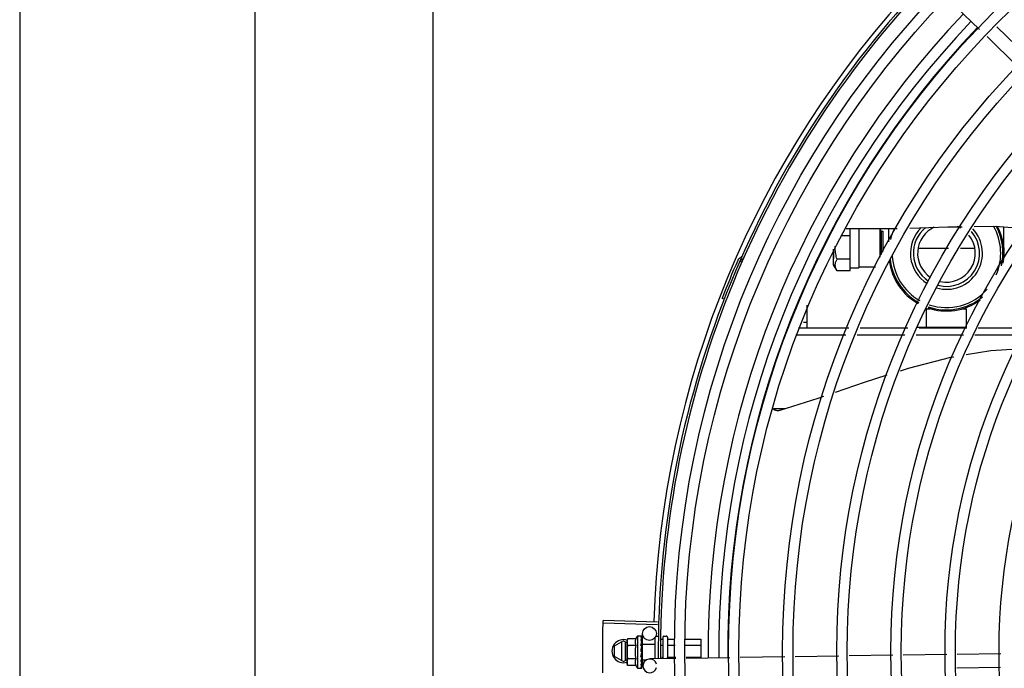
# Model space of a CAD drawing. Units: metres. Extents: x -382 to 2414, y -914 to 1646.
# Drawn here: x 170 to 171, y 249 to 249 of the extents above; entities that cross this region are included whole.
import ezdxf

# ---------------------------------------------------------------- set-up
doc = ezdxf.new("R2010")
doc.units = ezdxf.units.M
for name, color, linetype in [('-teeqpp', 252, 'Continuous'), ('AC-TUB', 3, 'Continuous'), ('EQP', 31, 'Continuous')]:
    doc.layers.add(name, color=color, linetype=linetype)

msp = doc.modelspace()

# ---------------------------------------------------------------- linework, layer by layer
at = {"layer": '-teeqpp'}
for p, q in [((170.6464672952409, 249.1452982581211), (170.6328984643944, 249.1584632481129)), ((170.6669762194383, 249.1337596928017), (170.6538675197751, 249.1464782459391)), ((170.662798145022, 249.1294534532642), (170.6496894458217, 249.1421720073336)), ((170.5887085972888, 249.0591541601991), (170.6107687824888, 249.0590486730509)), ((170.5903319331999, 249.0559115907613), (170.5903266250134, 249.0591464226829)), ((170.5941744380896, 249.0591280234551), (170.594175270857, 249.0425576826644)), ((170.6031730281281, 249.0590849941141), (170.6031791301964, 249.0466923195829)), ((170.603241669583, 249.0590846659879), (170.6037857925912, 249.0580268928084)), ((170.6037857799997, 249.0580269039638), (170.6045857797001, 249.0580269543341)), ((170.6037857925912, 249.0580268928084), (170.6037923484503, 249.0478239003182)), ((170.6045857797001, 249.0580269543341), (170.6045895614805, 249.0567867530067)), ((170.6071987828957, 249.0533047017493), (170.6071984149119, 249.0590657450873)), ((170.656998954423, 249.0506287408298), (170.6569983656379, 249.0598249999655)), ((170.5903319331999, 249.0559115907613), (170.5863436181605, 249.0559113363156)), ((170.5903325757608, 249.0458656960921), (170.5903319331999, 249.0559115907613)), ((170.6045895614805, 249.0567867530067), (170.6045927040082, 249.0491116379098)), ((170.5832079048034, 249.0501028799786), (170.5832089477381, 249.0478883713749)), ((170.5832187635558, 249.0479064631133), (170.5832191590157, 249.0501369584626)), ((170.6329291879454, 249.0503933698358), (170.6198622748943, 249.050392532394)), ((170.6443356638072, 249.0503941002232), (170.6382142326179, 249.0503937074727)), ((170.5433961169429, 249.0445401293405), (170.5425258019516, 249.0449209841911)), ((170.5832089477381, 249.0478883713749), (170.5832125557761, 249.0460381879836)), ((170.5832127258102, 249.0433833852123), (170.5832178135731, 249.0460381838388)), ((170.5832178135731, 249.0460381838388), (170.5832187635558, 249.0479064631133)), ((170.5903325757608, 249.0458656960921), (170.5846876787461, 249.0458653355247)), ((170.5903248890556, 249.0407857647303), (170.5903325757608, 249.0458656960921)), ((170.5847082062978, 249.04079350598), (170.5832127150848, 249.0433833945071)), ((170.5903248890556, 249.0407857647303), (170.5847128919852, 249.0407854067319)), ((170.5903248041834, 249.0421129430636), (170.5941728031844, 249.0421131883236)), ((170.5941727744309, 249.0425576896175), (170.6013660759711, 249.0425581493309)), ((170.594175270857, 249.0425576826644), (170.5941728031844, 249.0421131883236)), ((170.5357357133273, 249.0284656472386), (170.5348500738216, 249.0288093666334)), ((170.5715505373071, 249.0258921436825), (170.5715511612029, 249.0161394409233)), ((170.6234006327695, 249.0243927590832), (170.6251006335256, 249.024392868803)), ((170.6234011458039, 249.0163927593007), (170.6234006327695, 249.0243927590832)), ((170.639100633382, 249.0243937638197), (170.6408006332092, 249.024393872606)), ((170.6408011453102, 249.016393873753), (170.6408006332092, 249.024393872606)), ((170.5679212801022, 249.0161392079392), (170.5897805772045, 249.0161406070806)), ((170.5715510170287, 249.0183894410084), (170.5702287337326, 249.0183893564995)), ((170.594681916466, 249.0161409214845), (170.6153220031363, 249.0161422428398)), ((170.6191107647371, 249.0163924846829), (170.640973070479, 249.0163938842566)), ((170.6202233428648, 249.0161425563119), (170.6408634295378, 249.0161438767361)), ((170.6457647687994, 249.01614419114), (170.6674282890635, 249.0161455776149)), ((170.5668915708516, 249.0131391432512), (170.5884648807669, 249.0131405224115)), ((170.5933662200284, 249.0131408368147), (170.6140063066991, 249.0131421581698)), ((170.6189076464277, 249.0131424716433), (170.6395477326328, 249.013143792997)), ((170.6444490723613, 249.0131441064702), (170.6659002102845, 249.0131454801278)), ((170.5571144792195, 248.981139774228), (170.5623928659022, 248.9811403604419)), ((170.5068716548349, 248.887566113895), (170.4833302782758, 248.8882033447358)), ((170.506902911307, 248.8886675858121), (170.4833632807058, 248.889366365215)), ((170.4982169175173, 248.8827510602337), (170.4998718063464, 248.8827511662842)), ((170.4982169175173, 248.8827510602337), (170.4982178139319, 248.8687510599136)), ((170.5000788104194, 248.8826800829806), (170.5000901371604, 248.8826641290054)), ((170.5000788148723, 248.8826025754192), (170.5000901381895, 248.8826233305008)), ((170.5000810054569, 248.8817901703794), (170.500089927634, 248.8826024545192)), ((170.5000897074419, 248.8826233362915), (170.5000901543901, 248.8826641290348)), ((170.5004728382278, 248.8791887384282), (170.5004046598749, 248.8837020795213)), ((170.5063169258942, 248.8826352654883), (170.5072169255541, 248.8826353239028)), ((170.5097169255453, 248.8826354839937), (170.5107169256328, 248.882635548588)), ((170.4921700965233, 248.8806343601163), (170.4881702448963, 248.8783247036824)), ((170.4881702448963, 248.8783247036824), (170.4881705255289, 248.8739435050406)), ((170.4912701306739, 248.880114688212), (170.491270640212, 248.872153917649)), ((170.4921700965233, 248.8806343601163), (170.4937171108179, 248.8797413238028)), ((170.4930706399994, 248.8721540335468), (170.4930701304631, 248.8801148031782)), ((170.4939333712139, 248.8815242873638), (170.4937170465384, 248.8807507717072)), ((170.4937170779044, 248.880250771894), (170.4937170465384, 248.8807507717072)), ((170.4937176859692, 248.8707507717434), (170.4937170886622, 248.8800808984322)), ((170.4975410104382, 248.8815245190444), (170.4939333712139, 248.8815242873638)), ((170.4975411942569, 248.878637768215), (170.4939335559632, 248.8786375365355)), ((170.5000358263489, 248.8782386290011), (170.5000593907325, 248.8787511773403)), ((170.5002171742137, 248.8787511881355), (170.5000593907325, 248.8787511773403)), ((170.5000788728812, 248.8816986865493), (170.500090181723, 248.8817524980182)), ((170.5000789545597, 248.8804193670835), (170.5000902652835, 248.8803360802253)), ((170.5000789769672, 248.8800774417941), (170.5000902634486, 248.8801560329587)), ((170.5000791143843, 248.877934389347), (170.5000902613704, 248.8780230460252)), ((170.5000878134533, 248.880188052387), (170.5000902773925, 248.8803360793142)), ((170.5000889464238, 248.8817689542841), (170.5000901990552, 248.881869979901)), ((170.5002171460574, 248.8791848758292), (170.505717146317, 248.8791852278425)), ((170.5002171470455, 248.8791848423039), (170.5002175866275, 248.8723175315713)), ((170.5057169680815, 248.8819695786863), (170.5057175558416, 248.8727810821331)), ((170.5086409110074, 248.8813142460328), (170.5092170102198, 248.8813142827289)), ((170.5086754829633, 248.8787248328974), (170.509217175349, 248.8787248672706)), ((170.5092169580314, 248.8821354514187), (170.5092175530096, 248.8728339536233)), ((170.5112169572835, 248.8821355768825), (170.5112175335119, 248.8731355793379)), ((170.5114170098548, 248.8813144252106), (170.514426961317, 248.881314618134)), ((170.5114171759185, 248.8787250078899), (170.5145545999981, 248.8787252096949)), ((170.5189219081262, 248.8813149044547), (170.5257170100642, 248.8813153396993)), ((170.5190495458755, 248.8787254960143), (170.525717176128, 248.8787259223789)), ((170.5257170100642, 248.8813153396993), (170.5257175372033, 248.8730832018682)), ((170.4881705255289, 248.8739435050406), (170.4921706727553, 248.871634360708)), ((170.4997173380793, 248.8761862728459), (170.4999187628046, 248.8760110087312)), ((170.5854365778978, 248.8739853168254), (170.5665370170186, 248.8736998200641)), ((170.6088241610782, 248.8743386101064), (170.5899246001975, 248.8740531142769)), ((170.6321906302894, 248.8746915836173), (170.6133121843127, 248.8744064056973)), ((170.6555887543925, 248.8750450344285), (170.6366806753747, 248.8747594105689)), ((170.4921706727553, 248.871634360708), (170.4937175720233, 248.8725275950726)), ((170.4939341097502, 248.8699772831199), (170.4937176859692, 248.8707507717434)), ((170.4975415642248, 248.8728642656288), (170.4939339254661, 248.8728640339482)), ((170.4975417485127, 248.8699775129378), (170.4939341097502, 248.8699772831199)), ((170.5000598070258, 248.8726116999273), (170.500043279374, 248.8729920796004)), ((170.5002175580594, 248.8727511875989), (170.5000537475141, 248.8727511777836)), ((170.5000784978711, 248.8720663156687), (170.5000597750441, 248.8727511768041)), ((170.5000785177592, 248.8719023309832), (170.5000598070258, 248.8726116999273)), ((170.500090850727, 248.8713463253957), (170.5000784978711, 248.8720663156687)), ((170.5000908647253, 248.8711662781561), (170.5000785177592, 248.8719023309832)), ((170.5000794201576, 248.8731485379606), (170.5000906091152, 248.8732580787171)), ((170.5000795521944, 248.8710829912122), (170.5000908526204, 248.8711662772041)), ((170.5000910394119, 248.8688382313178), (170.5000828178886, 248.8695805300611)), ((170.5000910365218, 248.8688790288875), (170.500083242099, 248.8695805345042)), ((170.5002175857514, 248.8723174989732), (170.5020704046383, 248.8723176176079)), ((170.5006161198685, 248.8697036768492), (170.5005765535147, 248.8723229220852)), ((170.5148408068619, 248.8729188985997), (170.5035704643951, 248.8727486479522)), ((170.5087446292073, 248.8735460047683), (170.5092175074717, 248.8735460354237)), ((170.5114175075762, 248.8735461760427), (170.5148098764257, 248.8735463937471)), ((170.5193048232336, 248.8735466809978), (170.5257175068502, 248.8735470923923)), ((170.538247116629, 248.8732724722231), (170.5193324235195, 248.872986747768)), ((170.562048993786, 248.8736320235419), (170.5427387318864, 248.8733403232513)), ((170.4982178139319, 248.8687510599136), (170.4998727018317, 248.8687511650314)), ((170.5000796972677, 248.8688222743847), (170.5000910217179, 248.8688382303565)), ((170.655454901321, 248.8690423285611), (170.6365468223064, 248.8687567028387))]:
    msp.add_line(p, q, dxfattribs=at)
for points in [[(170.6161713862634, 249.059238155616), (170.6326778946354, 249.0598285960973), (170.6388422764564, 249.0599072647726)], [(170.6441693640077, 249.0599752466674), (170.6533572450417, 249.0600925007982), (170.6659234782464, 249.0591693034198)], [(170.6626952668285, 249.00685316866), (170.651271016277, 249.0061575865529), (170.6405940868165, 249.0043538737268)], [(170.6353007129849, 249.0034596345206), (170.6339085603954, 249.0032244504157), (170.6155574842724, 248.9985564592953), (170.6120145648549, 248.9974246975232)], [(170.6063148766013, 248.9956039689002), (170.5963994622696, 248.9924365531069), (170.5839444515698, 248.9881338620241)], [(170.5787930893614, 248.9863542792509), (170.5764117558142, 248.9855316265432), (170.5598474051606, 248.9803430228749)], [(170.559847934454, 248.9803431196967), (170.5596878251552, 248.9803025467427), (170.5593912690049, 248.980251503066), (170.5590954424454, 248.9802305237586), (170.5588032837609, 248.9802385343883), (170.5585174867122, 248.9802742133049), (170.5582404902357, 248.9803360270189), (170.557974466255, 248.9804222795378), (170.557721327551, 248.9805311375278), (170.557482720249, 248.9806606675504), (170.5572600367964, 248.9808088733398), (170.5570732248439, 248.9809586345862)], [(170.5000593907325, 248.8787511773403), (170.5000780265611, 248.8794360420679), (170.5000889456601, 248.8800772835677)], [(170.5000678120441, 248.8802697096287), (170.5000779930585, 248.8807790995606), (170.5000895302326, 248.8816985611545)], [(170.5000308610518, 248.8769670952477), (170.5000587196948, 248.8772757086099), (170.5000779020645, 248.877641890122), (170.5000874068821, 248.877934120253)], [(170.5000906193598, 248.8732580787344), (170.5000781522892, 248.8736599248423), (170.5000590620602, 248.8740540912252), (170.5000320578906, 248.8743970661089)], [(170.5000909835751, 248.8696323776385), (170.500078646628, 248.8706163116526), (170.5000700584328, 248.8710506926718)], [(170.5000909748271, 248.8697498613396), (170.5000786366131, 248.870723258354), (170.5000719224611, 248.8710570334842)]]:
    msp.add_lwpolyline(points, dxfattribs=at)
for centre, radius in [((170.9281673402586, 248.8761622639649), 0.4139499999999998), ((170.9281673402586, 248.8761622639649), 0.4094499999999998), ((170.9281673402586, 248.8761622639649), 0.3904999999999998), ((170.9281673402586, 248.8761622639649), 0.3859999999999998), ((170.9281673402586, 248.8761622639649), 0.3670499999999998), ((170.9281673402586, 248.8761622639649), 0.3625499999999999), ((170.9281673402586, 248.8761622639649), 0.3435999999999998), ((170.9281673402586, 248.8761622639649), 0.3390999999999998), ((170.9281673402586, 248.8761622639649), 0.3201499999999998), ((170.9281673402586, 248.8761622639649), 0.3156499999999998), ((170.9281673402586, 248.8761622639649), 0.2966999999999999), ((170.9281673402586, 248.8761622639649), 0.2921999999999998), ((170.9281673402586, 248.8761622639649), 0.2732499999999998), ((170.5034043179223, 248.8837473925773), 0.002999999999999999)]:
    msp.add_circle(centre, radius, dxfattribs=at)
for centre, radius, start, end in [((170.9281673402586, 248.8761622639649), 0.4230559090388998, 136.752856712801, 178.291735244049), ((170.9281673402586, 248.8761622639649), 0.42095, 136.273391565094, 180.4644268951733), ((170.9281673402586, 248.8761622639649), 0.4199999999999999, 136.2743187081863, 180.4637330831253), ((170.9281683403347, 248.8761645641641), 0.3993121299360997, 136.297145746254, 180.4355942512611), ((170.9281683403347, 248.8761645641641), 0.3946903990006999, 136.3003036950247, 180.4312856082499), ((170.9281683403347, 248.8761645641641), 0.3908502484212998, 136.3045899964207, 180.4269995924867), ((170.6320990969116, 249.0483933156629), 0.02499999999999999, 154.6470104672996, 166.3344383144214), ((170.6320990969116, 249.0483933156629), 0.01559999999999999, 134.6146282261313, 237.3349186932006), ((170.6320990969116, 249.0483933156629), 0.01434999999999999, 128.7656867789231, 236.7293021987931), ((170.6320990969116, 249.0483933156629), 0.0125, 115.2050976154653, 236.5203125076616), ((170.6320990969116, 249.0483933156629), 0.01559999999999999, 254.0499696210466, 42.60160788328839), ((170.6320990969116, 249.0483933156629), 0.01434999999999999, 254.9012147677082, 41.26778778161545), ((170.6320990969116, 249.0483933156629), 0.0125, 59.74706813120515, 67.9538810796607), ((170.6320990969116, 249.0483933156629), 0.02349999999999999, 336.7313909037679, 29.83781785961948), ((170.6320990969116, 249.0483933156629), 0.02449999999999999, 347.3158030840092, 28.565863378565), ((170.6320990969116, 249.0483933156629), 0.02499999999999999, 350.1224201528851, 27.74030589393426), ((170.6320990969116, 249.0483933156629), 0.0125, 257.5672706355573, 38.63778963935664), ((170.9281673402586, 248.8761622639649), 0.4219000000000001, 156.3606044419219, 158.7886822329739), ((170.5434565048195, 249.044553399483), 0.001949999999999999, 108.8977596847826, 156.3606044419219), ((170.5434565048195, 249.044553399483), 0.0009999999999999994, 108.8977596847826, 156.3606044419219), ((170.5425010568893, 249.0473443886997), 0.0009999999999999994, 288.8977596847826, 336.0654439428953), ((170.5425010568893, 249.0473443886997), 0.001949999999999999, 288.8977596847826, 336.0654439428953), ((170.6320990969116, 249.0483933156629), 0.02499999999999999, 187.3134740302043, 240.7457844687193), ((170.6320990969116, 249.0483933156629), 0.02449999999999999, 185.7539844866722, 240.6695504915817), ((170.6320990969116, 249.0483933156629), 0.02349999999999999, 182.7701493151593, 240.4243841500019), ((170.6320990969116, 249.0483933156629), 0.02349999999999999, 251.4223818806593, 318.8295871195743), ((170.6320990969116, 249.0483933156629), 0.02499999999999999, 251.1019083568722, 305.5473444158515), ((170.6320990969116, 249.0483933156629), 0.02449999999999999, 251.1987356871132, 309.5493526494451), ((170.509467365916, 248.8757517800152), 0.01324999999999999, 148.112875089428, 154.171527594912), ((170.5097169578451, 248.8821354823201), 0.0004999999999999997, 90.00366686966873, 180.0036668696427), ((170.5107169579337, 248.8821355469145), 0.0004999999999999997, 0.003666869642682075, 90.00366686966873), ((170.4921703848727, 248.8761343599474), 0.004999999999999998, 71.54805431712502, 288.0574361023666), ((170.5130822825074, 248.8757520109684), 0.01936491673099999, 171.4305618835839, 188.5767718754199), ((170.509467365916, 248.8757517800152), 0.01227039119179999, 166.3966256624921, 193.6107080679004), ((170.509467365916, 248.8757517800152), 0.01324999999999999, 205.8358061683474, 211.8944586839341), ((170.5036157779159, 248.869748989905), 0.002999999999999999, 15.86544398314287, 345.8654439679823)]:
    msp.add_arc(centre, radius, start, end, dxfattribs=at)
for points, start_tangent, end_tangent in [([(170.5839900418393, 249.0493329076039), (170.5839202621389, 249.0503411199877), (170.583920094427, 249.0514326331859)], (-0.1011189823236706, 0.9948743395091794), (0.03596311452598221, 0.9993531179686148)), ([(170.5846876787459, 249.0458653355251), (170.5843827275305, 249.0470283254158), (170.5841540798444, 249.0481460740066), (170.5839991487237, 249.0492456840366), (170.5839900418393, 249.0493329076039)], (-0.2774114774137662, 0.9607512020284502), (-0.1011189822846982, 0.9948743395131403)), ([(170.5847076775331, 249.0407944727312), (170.5844045435103, 249.0413743209567), (170.5841725272969, 249.0419403745752), (170.5840144289193, 249.0424967612951), (170.583932467453, 249.0430507976255), (170.5839295220189, 249.0436047254757), (170.584005738692, 249.0441586289141), (170.5841583542865, 249.0447144050277), (170.5843848587456, 249.0452787411341), (170.5846876787459, 249.0458653355251)], (-0.4980453824968114, 0.8671509655034728), (0.4946308810697748, 0.8691031535394054)), ([(170.5847128919854, 249.0407854067319), (170.5847076775331, 249.0407944727312)], (-0.4990298793834333, 0.8665847791662146), (-0.4980453795835284, 0.8671509671767074)), ([(170.4832431253528, 248.8843745871227), (170.4833302818779, 248.8882034173848)], (0.01845520066297161, 0.999829688281204), (0.02705812918775733, 0.9996338617938367)), ([(170.4832431262864, 248.8843745861927), (170.4833302782758, 248.8882033447362)], (0.01845522226735477, 0.9998296878824227), (0.0270566617214713, 0.9996339015141946)), ([(170.4833302818779, 248.8882034173848), (170.4833632807051, 248.8893663652148)], (0.02705812921599076, 0.9996338617930725), (0.02967018971689268, 0.9995597430079723)), ([(170.483183576144, 248.8799634998081), (170.4832431262864, 248.8843745861927)], (0.008541855976628642, 0.9999635176827578), (0.01845522226968192, 0.9998296878823798)), ([(170.4831835766095, 248.8799634998086), (170.4831889260288, 248.8805452202901), (170.4832431253528, 248.8843745871227)], (0.008541619802520805, 0.9999635197001688), (0.01845520065490181, 0.999829688281353)), ([(170.4997169208068, 248.8827070361272), (170.4997681454788, 248.8827315392994), (170.4998197108055, 248.882746255764), (170.4998718063462, 248.8827511662842)], (0.8669333621156212, 0.4984240620705482), (0.9999999979520531, 6.399917331855602e-05)), ([(170.4997169208068, 248.8827070361272), (170.4998175935179, 248.8826966610457), (170.499918335599, 248.8826851917777)], (0.9952636402695295, -0.09721258332872844), (0.9929687259913003, -0.1183769791944984)), ([(170.4997169649625, 248.8820191696777), (170.4997784498139, 248.8821528097021), (170.4998388895001, 248.8822706135907), (170.4998987134927, 248.8823736046597), (170.499958317004, 248.8824626888295), (170.5000181214548, 248.8825386938252), (170.5000788148723, 248.8826025754192)], (0.4011560676495876, 0.9160097212300314), (0.7265051085070044, 0.6871610635893344)), ([(170.4998718063462, 248.8827511662842), (170.4999216372339, 248.8827467997824), (170.4999336697047, 248.882744460162)], (0.9999999979520531, 6.399917331855602e-05), (0.9777080391545302, -0.2099690219356269)), ([(170.5000894556749, 248.88262847398), (170.5000649446852, 248.8826515628773), (170.5000058870423, 248.8826708708332), (170.4999183337347, 248.882685192706)], (-0.1684303210796697, 0.9857135623197032), (-0.9929687260009484, 0.1183769791135704)), ([(170.4999336697047, 248.882744460162), (170.4999727040999, 248.8827335579913)], (0.9777080391433831, -0.2099690219875342), (0.9459613559761096, -0.324279374922058)), ([(170.4999727040999, 248.8827335579913), (170.5000250751398, 248.882711318093), (170.5000788104194, 248.8826800829806)], (0.9459613561206176, -0.3242793745005103), (0.8361908032138113, -0.5484386388837328)), ([(170.5000896837596, 248.8826263248693), (170.5000894556749, 248.88262847398)], (-0.04472535183524819, 0.9989993207721485), (-0.168430311606807, 0.9857135639383452)), ([(170.5000895979294, 248.8826233845343), (170.5000896837596, 248.8826263248693)], (0.09803404885847032, 0.9951830611824216), (-0.04472537910097884, 0.9989993195514568)), ([(170.4831677611382, 248.8755520403704), (170.4831835766095, 248.8799634998086)], (-0.001371149314272207, 0.9999990599743374), (0.008541619812501748, 0.9999635197000835)), ([(170.4831677611382, 248.8755520403704), (170.4831789880907, 248.8793817740961), (170.483183576144, 248.8799634998081)], (-0.001371428831670604, 0.9999990595910376), (0.008541855985657428, 0.9999635176826804)), ([(170.4937200568722, 248.8802506959094), (170.4937170886619, 248.880080898432)], (-0.03499006186262339, -0.9993876603054743), (6.399917331855602e-05, -0.9999999979520531)), ([(170.4937170886619, 248.880080898432), (170.4937255955285, 248.8797942448043), (170.4937511684641, 248.8795070267927), (170.4937940507727, 248.8792188331636), (170.4938546394915, 248.8789292166221), (170.4939335559629, 248.878637536536)], (6.399910503856066e-05, -0.9999999979520574), (0.2887364085259057, -0.9574086308319779)), ([(170.4937625117373, 248.8807439912785), (170.4937510956131, 248.8806547753511), (170.4937255593634, 248.8803675528388), (170.4937200568722, 248.8802506959094)], (-0.1359554592005948, -0.9907149504845255), (-0.03499006208732606, -0.999387660297607)), ([(170.4939333712139, 248.8815242873638), (170.4938544925608, 248.8812325973936), (170.4937939407337, 248.8809429724374), (170.4937625117373, 248.8807439912785)], (-0.288613859477108, -0.9574455807604567), (-0.1359554590742422, -0.9907149505018646)), ([(170.497541010438, 248.8815245190449), (170.497465867998, 248.8813593343282), (170.4973992780988, 248.8811915573024), (170.4973420954232, 248.8810230017718), (170.4972948597672, 248.8808558144183), (170.497256980962, 248.8806887211244), (170.4972272423499, 248.8805139460715), (170.4972061415162, 248.8803219766266), (170.4971967782835, 248.8801035066579), (170.4972050349584, 248.8798551942807), (170.4972379185501, 248.8795788515981), (170.497302118383, 248.8792788298949), (170.4974022614283, 248.8789630206547), (170.4975411942569, 248.878637768215)], (-0.4356784472811861, -0.9001023778296859), (0.4357936553552007, -0.9000466043223279)), ([(170.4997169649625, 248.8820191696777), (170.4998176399931, 248.881979619948), (170.4999183818754, 248.8819390896472)], (0.9322507475875653, -0.3618128571823095), (0.9262086091347401, -0.3770114220613087)), ([(170.4997170581955, 248.8805752871592), (170.4998327593223, 248.8809849189479), (170.4999551938358, 248.8813684505988), (170.5000788728812, 248.8816986865497)], (0.2598099496438694, 0.9656597693111432), (0.3800513057482255, 0.9249654074607707)), ([(170.4997170581955, 248.8805752871592), (170.4998177339951, 248.8805113339497), (170.4999184781193, 248.8804466302106)], (0.845438403912426, -0.5340729399529712), (0.8400638068925207, -0.542487603866896)), ([(170.4997171871621, 248.8785495433262), (170.4997786612576, 248.8788348876158), (170.499839092362, 248.8791069643623), (170.4998989058256, 248.8793664802306), (170.4999584986942, 248.8796140831605), (170.500018292995, 248.8798505179964), (170.500078976967, 248.8800774417946)], (0.2080248403826434, 0.9781235432110692), (0.2656987211078244, 0.9640561133054792)), ([(170.4997171871621, 248.8785495433262), (170.4998178637145, 248.8784689035886), (170.4999186099178, 248.8783878309021)], (0.7812071887795166, -0.6242718383838938), (0.7783597003406199, -0.6278185859670461)), ([(170.5000847083932, 248.8817912756062), (170.5000649878637, 248.8818329674195), (170.5000059487918, 248.8818919479431), (170.4999183814089, 248.8819390905774)], (-0.2856818097339474, 0.9583245293673416), (-0.9262086091159899, 0.3770114221073729)), ([(170.5000571376984, 248.880297773781), (170.5000060340897, 248.8803723757862), (170.4999184771868, 248.8804466311401)], (-0.4508274843557792, 0.89261110196403), (-0.84006380678582, 0.542487604032126)), ([(170.5000301800778, 248.8782582443077), (170.5000061686874, 248.8782954054225), (170.4999186089865, 248.8783878309011)], (-0.5013008928129864, 0.8652730290867174), (-0.7783597006092237, 0.627818585634035)), ([(170.5000398265774, 248.8782407172766), (170.5000301800778, 248.8782582443077)], (-0.4626986579441458, 0.8865156241920876), (-0.5013008914878161, 0.8652730298544623)), ([(170.500090286519, 248.8780230442048), (170.5000897403997, 248.878059870623), (170.500065180812, 248.8781824341436), (170.5000398265774, 248.8782407172766)], (0.02642551882937075, 0.999650785001742), (-0.4626986588025766, 0.886515623744047)), ([(170.5000666072108, 248.8802772401389), (170.5000650966497, 248.8802807915151), (170.5000571376984, 248.880297773781)], (-0.3857820073329615, 0.9225899646203353), (-0.4508274836449724, 0.8926111023230345)), ([(170.5000694007651, 248.880270329784), (170.5000666072108, 248.8802772401389)], (-0.3635593318070268, 0.9315710452005411), (-0.3857820087778904, 0.9225899640161369)), ([(170.5000902699692, 248.880156032038), (170.5000896121551, 248.8801807091472), (170.5000694007651, 248.880270329784)], (0.01457565177658444, 0.9998937695451893), (-0.3635593336779564, 0.9315710444703834)), ([(170.5000713957647, 248.8804453438217), (170.50007895456, 248.880419367084)], (0.2795072324131578, -0.9601435866727108), (0.2793272783680235, -0.9601959547714793)), ([(170.5000845654424, 248.8819068871196), (170.5000901138396, 248.8818699797575)], (0.2944095018907523, -0.9556793631738835), (-0.002354705493021675, -0.999997227677178)), ([(170.5000893361039, 248.8817690005776), (170.5000847083932, 248.8817912756062)], (-0.1159182796726341, 0.9932587540201885), (-0.285681807937336, 0.9583245299029213)), ([(170.5000901640274, 248.8817524979875), (170.5000895063536, 248.881767456731), (170.5000893361039, 248.8817690005776)], (0.0140008720817338, 0.9999019829868082), (-0.1159182781850791, 0.9932587541937936)), ([(170.5112169950587, 248.8815453513519), (170.5112254038131, 248.8814791093312), (170.5112509803598, 248.8814165843939), (170.5112932322847, 248.8813639550422), (170.5113500162586, 248.8813277611309), (170.511417009855, 248.881314425211)], (6.399917331855602e-05, -0.9999999979520531), (0.9999999979520531, 6.399917331855602e-05)), ([(170.5112171683247, 248.8788404647801), (170.5112255746008, 248.8788073452904), (170.5112511499501, 248.8787760830317), (170.5112933992675, 248.8787497700955), (170.5113501828935, 248.8787316746013), (170.511417175918, 248.8787250078899)], (6.399917331855602e-05, -0.9999999979520531), (0.9999999979520531, 6.399917331855602e-05)), ([(170.4831956749474, 248.8711406409359), (170.4831677611382, 248.8755520403704)], (-0.01128406318460484, 0.9999363329322754), (-0.001371428829825241, 0.9999990595910402)), ([(170.4831956744815, 248.8711406409341), (170.4831894904028, 248.8717223512185), (170.4831677611382, 248.8755520403704)], (-0.01128429936392545, 0.9999363302670154), (-0.001371149293834735, 0.9999990599743654)), ([(170.4997173380798, 248.8761862728459), (170.4998322898987, 248.8767688120324), (170.4999544407292, 248.8773646375564), (170.5000791143848, 248.8779343893473)], (0.1916940016994875, 0.9814547415507437), (0.222323882801977, 0.9749728668716138)), ([(170.4997173380798, 248.8761862728459), (170.4998514015233, 248.8765092704193), (170.4999921936594, 248.8768301382611)], (0.3776062680977811, 0.9259662554830318), (0.4147814402756393, 0.9099210717435148)), ([(170.4997174930236, 248.8737705213391), (170.4997789666188, 248.8740740543824), (170.4998393977169, 248.8743731115828), (170.4998992118594, 248.874667737432), (170.4998999216964, 248.8746712161965)], (0.199174259975318, 0.9799640882008303), (0.199852861898222, 0.9798259200445202)), ([(170.4997174930236, 248.8737705213391), (170.4998181705996, 248.8736865241801), (170.4999189156179, 248.8736028484414)], (0.7671455529360796, -0.641473070838049), (0.7699723079202119, -0.638077303338728)), ([(170.4998999216964, 248.8746712161965), (170.4999064557305, 248.8747032275389)], (0.1998528632208398, 0.9798259197747491), (0.2000968735460063, 0.979776117894856)), ([(170.4999026660973, 248.8746738183017), (170.4999456072073, 248.8746220115424), (170.5000038391101, 248.8745146864928), (170.5000318722934, 248.874398873495), (170.5000320578904, 248.8743970661089)], (0.6885811283493927, -0.7251593133105846), (0.1000722614064727, -0.9949801719114784)), ([(170.4999064557305, 248.8747032275389), (170.4999588037899, 248.8749580117596), (170.5000185930244, 248.8752442388879), (170.5000792674566, 248.8755280032303)], (0.200096874441634, 0.9797761177119441), (0.2118440691032108, 0.9773034791638647)), ([(170.5000792674566, 248.8755280032303), (170.5000899014703, 248.8756603176423), (170.5000653838333, 248.8757905646573), (170.5000063194689, 248.875911569447), (170.4999187604712, 248.8760110115209)], (0.2118420184102295, 0.9773039236777273), (-0.7543972494535965, 0.6564181518032908)), ([(170.5000308610527, 248.8769670943163), (170.5000277320112, 248.8769455009347), (170.4999921936594, 248.8768301382611)], (-0.1194638760710441, -0.9928385479593761), (-0.4147725387770867, -0.9099251293795608)), ([(170.4832673224287, 248.8667297336451), (170.4831956744815, 248.8711406409341)], (-0.02119726130888197, 0.9997753128143358), (-0.01128429935175844, 0.9999363302671527)), ([(170.4832673214958, 248.8667297345751), (170.4832026199038, 248.8705589384579), (170.4831956749474, 248.8711406409359)], (-0.02119723971425709, 0.9997753132721854), (-0.01128406318239957, 0.9999363329323002)), ([(170.4939339254659, 248.8728640339486), (170.4938550468146, 248.8725723430475), (170.4937944949868, 248.8722827180914), (170.4937516498674, 248.8719945210053), (170.4937261136167, 248.8717072984934), (170.4937176429157, 248.8714206440859)], (-0.2886138594390862, -0.957445580771918), (6.399910503856066e-05, -0.9999999979520574)), ([(170.4937176429157, 248.8714206440859), (170.4937206328475, 248.8712508483065)], (6.399917331855602e-05, -0.9999999979520531), (0.03511798154389895, -0.9993831734486439)), ([(170.4937206328475, 248.8712508483065), (170.4937261497826, 248.8711339904585), (170.4937517227174, 248.8708467724471), (170.4937946045582, 248.8705585806797), (170.4938551937448, 248.8702689622751), (170.4939341097499, 248.8699772831199)], (0.03511798171967311, -0.9993831734424676), (0.288736408557135, -0.9574086308225591)), ([(170.497541564225, 248.8728642656292), (170.4974029436278, 248.8725397255246), (170.4973028774002, 248.8722243366362), (170.497238604331, 248.8719243313683), (170.4972056243164, 248.8716476630648), (170.4971973326064, 248.8713988914919), (170.4972067212327, 248.8711800769888), (170.4972278622183, 248.8709879741104), (170.4972576263513, 248.8708132019237), (170.4972955199726, 248.8706461604393), (170.4973427708014, 248.8704790025351), (170.4973999779832, 248.8703104477245), (170.4974665920797, 248.8701426725129), (170.497541748513, 248.8699775129378)], (-0.4356784472876546, -0.9001023778265554), (0.4357936553616689, -0.9000466043191958)), ([(170.499717632681, 248.8715936627689), (170.4997798639265, 248.8718539659706)], (0.2355036083440022, 0.9718734745104197), (0.2298663606821612, 0.9732222029047319)), ([(170.499717632681, 248.8715936627689), (170.4998183089012, 248.8715234044987), (170.4999190538551, 248.8714538057211)], (0.8187002832130525, -0.5742210778671119), (0.8241099673882235, -0.5664298382424622)), ([(170.4997177399075, 248.8699182587397), (170.4998355505652, 248.8702711354922), (170.4999570222117, 248.8706661561889), (170.5000607699244, 248.871018455015)], (0.3325716705232401, 0.9430779840317458), (0.2797164170529533, 0.9600826662486196)), ([(170.4997177399075, 248.8699182587397), (170.4998184148753, 248.8698702125416), (170.4999191581328, 248.8698230884697)], (0.9008275376046924, -0.4341770923172563), (0.9074420733362427, -0.4201772049257569)), ([(170.4997178016204, 248.868946388819), (170.4997792891165, 248.8690269890201), (170.4998397330812, 248.8691185901164), (170.4998995587355, 248.8692203229718), (170.4999591631408, 248.8693314515792), (170.5000189625662, 248.8694514429947), (170.5000796486513, 248.869580495829)], (0.6392932443176352, 0.7689630340724009), (0.4171141740173188, 0.9088540949095465)), ([(170.4997798639265, 248.8718539659706), (170.4998112980034, 248.8719877311808)], (0.2298663610015325, 0.9732222028292992), (0.2277416105328443, 0.9737216023237378)), ([(170.4998112980034, 248.8719877311808), (170.4998320117704, 248.8720765316339)], (0.2277416101852711, 0.9737216024050306), (0.2266203663807582, 0.9739831669702774)), ([(170.4998320117704, 248.8720765316339), (170.4999290958228, 248.8724971215513)], (0.226620366771012, 0.9739831668794756), (0.2238865500004416, 0.9746152126500488)), ([(170.5000906137711, 248.8732580787248), (170.5000900477608, 248.8732719796394), (170.5000655158501, 248.8733941473954), (170.5000064909177, 248.8735083582442), (170.4999189151506, 248.873602849372)], (-0.02467505478779405, 0.9996955244829397), (-0.7699723078882491, 0.6380773033772975)), ([(170.5000908456357, 248.8711662771925), (170.5000901887176, 248.8711824410714), (170.500065672391, 248.8712819078332), (170.5000066093346, 248.8713757123789), (170.4999190524572, 248.8714538066502)], (-0.01218133299287603, 0.9999258048107958), (-0.8241099674470768, 0.5664298381568348)), ([(170.5000908969603, 248.8696323784231), (170.5000902786603, 248.8696441567613), (170.5000657452847, 248.8697088320273), (170.5000067319463, 248.8697707686163), (170.499919156734, 248.8698230893986)], (-0.002482664246049924, 0.9999969181843719), (-0.907442073195559, 0.420177205229587)), ([(170.4999290958228, 248.8724971215513), (170.4999476512905, 248.8725779136246)], (0.2238865504847048, 0.9746152125388051), (0.2238247207097061, 0.9746294138795638)), ([(170.4999476512905, 248.8725779136246), (170.4999543258223, 248.8726069747704), (170.4999874725872, 248.872751210027)], (0.2238247203982822, 0.9746294139510832), (0.224170277466061, 0.9745499918940997)), ([(170.4999874725872, 248.872751210027), (170.5000430594953, 248.8729921304516)], (0.224170277576879, 0.974549991868609), (0.225671683756336, 0.9742034136414123)), ([(170.5000430594953, 248.8729921304516), (170.5000794201576, 248.873148537961)], (0.225671683779722, 0.9742034136359948), (0.2272815303827968, 0.9738290948348455)), ([(170.5000607699244, 248.871018455015), (170.5000701492791, 248.8710506676796)], (0.2797164166873675, 0.9600826663551318), (0.2794336207448484, 0.9601650126917898)), ([(170.5000701492791, 248.8710506676796), (170.5000719965378, 248.8710570121889)], (0.2794336198908606, 0.9601650129403229), (0.2793843108545433, 0.9601793618112879)), ([(170.5000719965378, 248.8710570121889), (170.5000795521948, 248.8710829912127)], (0.2793843085344547, 0.9601793624863664), (0.2792043732945229, 0.9602317001293039)), ([(170.5000796486513, 248.869580495829), (170.5000853532877, 248.8695954718548)], (0.4171106826754801, 0.9088556972358127), (0.294287226548814, 0.9557170231246317)), ([(170.5000853532877, 248.8695954718548), (170.5000908969603, 248.8696323784231)], (0.2942872252263667, 0.9557170235318434), (-0.002482665174149913, 0.9999969181820679)), ([(170.5000908339623, 248.8713463262991), (170.5000901795415, 248.8713216497652), (170.5000895746859, 248.8713141934943)], (0.01470363551567256, -0.9998918957080427), (-0.09358056954453246, -0.9956117099571105)), ([(170.5000909324517, 248.8697498612685), (170.5000902769589, 248.8697349021663), (170.5000901063452, 248.8697333586738)], (0.01412886946144912, -0.9999001825421086), (-0.1157914553758706, -0.9932735468449455)), ([(170.5112175148545, 248.8734306935005), (170.5112259171083, 248.8734638153483), (170.511251487269, 248.8734950803048), (170.5112937341678, 248.8735213983409), (170.5113505152317, 248.8735395024726), (170.5114175075757, 248.8735461760427)], (-6.399917331855602e-05, 0.9999999979520531), (0.9999999979520531, 6.399917331855602e-05)), ([(170.4997178016204, 248.868946388819), (170.4998184748397, 248.868926353116), (170.4999192165667, 248.8689073866888)], (0.979738480551814, -0.2002810768046316), (0.9836849977249074, -0.1798994865221947)), ([(170.4998727018312, 248.8687511650319), (170.4999225356296, 248.8687555380777), (170.499973600057, 248.8687687877916), (170.5000259680264, 248.8687910316423), (170.5000796972677, 248.8688222743847)], (0.9999999979520531, 6.399917331855602e-05), (0.8361205969013028, 0.5485456657721485)), ([(170.5000901376379, 248.8688383797351), (170.5000903386469, 248.8688423270262), (170.5000658269239, 248.8688644724916), (170.500006768649, 248.8688871825721), (170.4999192156351, 248.8689073866879)], (0.1666880137176934, 0.9860096886353862), (-0.9836849977513086, 0.1798994863778329)), ([(170.5000904778167, 248.8688789757889), (170.5000905638199, 248.8688760329505)], (0.09816169751731928, -0.9951704784309665), (-0.04459754637248305, -0.999005034450555))]:
    msp.add_spline(points, degree=3, dxfattribs=dict(at, start_tangent=start_tangent, end_tangent=end_tangent))
at = {"layer": 'AC-TUB', "color": 2}
for p, q in [((170.3324477915985, 249.5008741403469), (170.3325903821135, 247.2728741440822)), ((170.4097844749401, 247.3163790853257), (170.4096474596154, 249.4572790799014))]:
    msp.add_line(p, q, dxfattribs=at)
at = {"layer": 'EQP', "color": 31, "linetype": 'Continuous'}
msp.add_line((170.2305627838841, 249.5653685736077), (170.2307131775938, 247.215438278811), dxfattribs=at)

doc.saveas('drawing.dxf')
